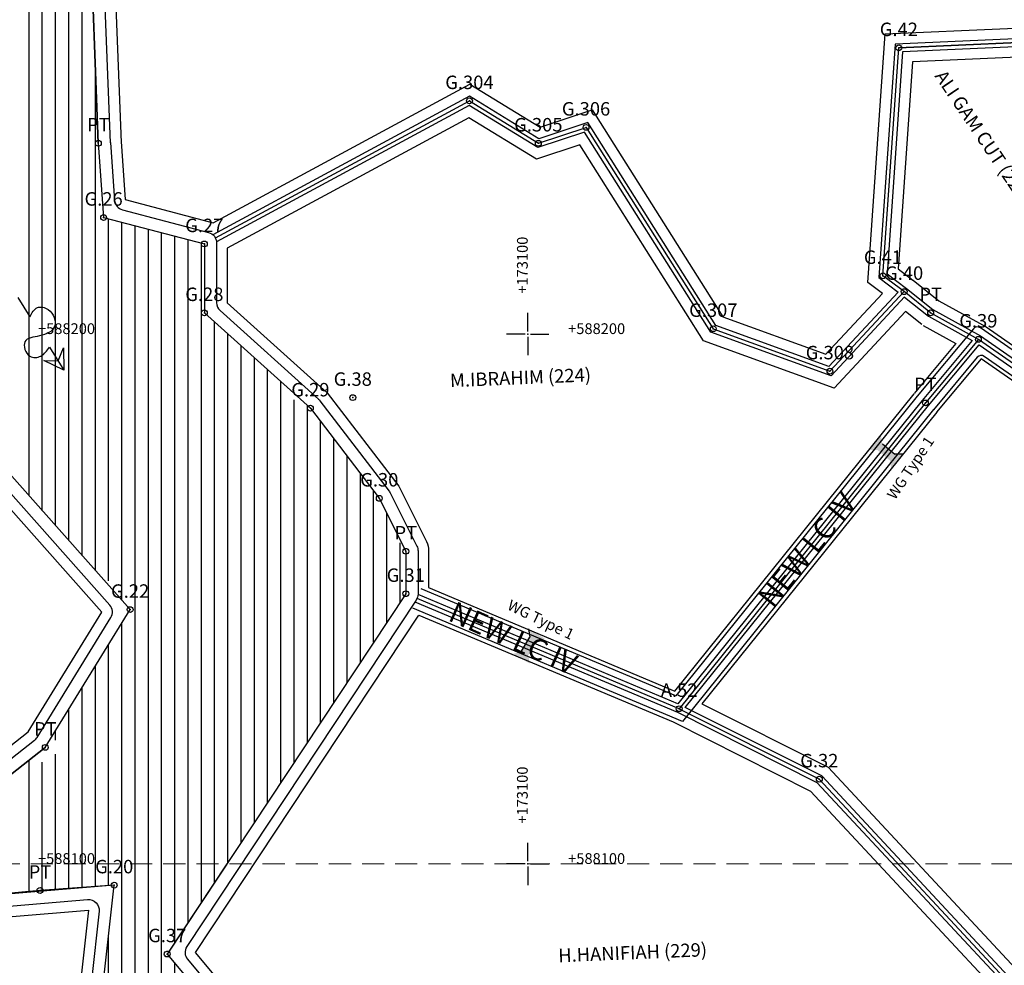
# Model space of a CAD drawing. Units: inches. Extents: x -107 to 51891, y -644 to 12738.
# Drawn here: x 6499 to 6544, y 3710 to 3753 of the extents above; entities that cross this region are included whole.
import ezdxf
from ezdxf.enums import TextEntityAlignment as Align

# ---------------------------------------------------------------- set-up
doc = ezdxf.new("R2010")
doc.units = ezdxf.units.IN
doc.header["$MEASUREMENT"] = 0
doc.linetypes.add('DASHDOT', pattern=[1, 0.5, -0.25, 0, -0.25])
doc.linetypes.add('DASHEDX2', pattern=[1.5, 1, -0.5])
for name, color, linetype in [('BANGUNAN', 5, 'Continuous'), ('BATAS DESA', 6, 'Continuous'), ('BULAT1', 7, 'Continuous'), ('Double', 144, 'Continuous'), ('Grid', 7, 'Continuous'), ('Nama 1', 7, 'Continuous'), ('PATOK1', 7, 'Continuous'), ('tambak', 7, 'Continuous'), ('Tanggul', 7, 'Continuous')]:
    doc.layers.add(name, color=color, linetype=linetype)
doc.layers.add('Sal_existing', color=1, linetype='Continuous', lineweight=15)
doc.styles.add('L100', font='simplex.shx', dxfattribs={"height": 0.254})
doc.styles.add('L80', font='simplex.shx', dxfattribs={"height": 0.203})
doc.styles.get("Standard").update_dxf_attribs({"font": 'simplex.shx'})

msp = doc.modelspace()

# ---------------------------------------------------------------- hatches: boundary and pattern name
at = {"layer": 'BATAS DESA'}
h = msp.add_hatch(color=6, dxfattribs=at)
h.paths.add_polyline_path([(6538.296, 3733.809), (6537.744, 3733.146), (6538.129, 3733.155), (6538.357, 3733.429)])
h.paths.add_polyline_path([(6538.929, 3732.955), (6538.698, 3732.681), (6538.758, 3732.301), (6539.311, 3732.964)])
for points in [[(6538.358, 3733.43), (6538.127, 3733.154), (6538.697, 3732.679), (6538.929, 3732.955)], [(6522.023, 3724.038), (6522.332, 3723.853), (6522.713, 3724.489), (6522.406, 3724.676)]]:
    msp.add_hatch(color=6, dxfattribs=at).paths.add_polyline_path(points)
h = msp.add_hatch(color=6, dxfattribs=at)
h.paths.add_polyline_path([(6521.659, 3723.919), (6522.398, 3723.475), (6522.33, 3723.854), (6522.025, 3724.037)])
h.paths.add_polyline_path([(6522.406, 3724.676), (6522.712, 3724.489), (6523.078, 3724.607), (6522.338, 3725.051)])

# ---------------------------------------------------------------- linework, layer by layer
at = {"layer": 'BANGUNAN', "lineweight": -3}
for points in [[(6499.217, 3740.063), (6499.771, 3739.188)], [(6500.648, 3737.805), (6501.31, 3736.76)]]:
    msp.add_lwpolyline(points, dxfattribs=at)
msp.add_lwpolyline([(6501.31, 3736.76), (6500.394, 3737.208), (6501.042, 3737.184), (6501.296, 3737.78)], close=True, dxfattribs=at)
msp.add_spline([(6499.771, 3739.188), (6500.105, 3739.597), (6500.594, 3739.511), (6500.882, 3738.745), (6500.206, 3738.316), (6499.542, 3738.053), (6499.759, 3737.399), (6500.268, 3737.406), (6500.648, 3737.805)], degree=3, dxfattribs=at)
at = {"layer": 'BATAS DESA', "color": 6}
for p, q in [((6538.358, 3733.43), (6538.929, 3732.955)), ((6539.311, 3732.964), (6538.926, 3732.955)), ((6522.338, 3725.051, 0.105), (6522.406, 3724.673, 0.105)), ((6522.023, 3724.038, 0.105), (6522.406, 3724.676, 0.105))]:
    msp.add_line(p, q, dxfattribs=at)
at = {"layer": 'BULAT1', "color": 1, "ltscale": 10}
for centre in [(6539.105, 3751.362), (6519.665, 3748.962), (6524.945, 3747.762), (6502.865, 3747.042), (6522.785, 3747.042), (6503.105, 3743.682), (6507.665, 3742.482), (6538.385, 3741.042), (6539.345, 3740.322), (6507.665, 3739.362), (6540.545, 3739.362), (6530.705, 3738.642), (6542.705, 3738.162), (6535.985, 3736.722), (6514.385, 3735.522), (6540.305, 3735.282), (6512.465, 3735.042), (6515.585, 3730.962), (6516.785, 3728.562), (6516.785, 3726.642), (6504.305, 3725.922), (6529.159, 3721.434, 0.24), (6500.465, 3719.682), (6535.505, 3718.242), (6503.585, 3713.442), (6500.225, 3713.202), (6505.985, 3710.322)]:
    msp.add_circle(centre, 0.132, dxfattribs=at)
for p in [(6539.105, 3751.362), (6519.665, 3748.962), (6524.945, 3747.762), (6502.865, 3747.042), (6522.785, 3747.042), (6503.105, 3743.682), (6507.665, 3742.482), (6538.385, 3741.042), (6539.345, 3740.322), (6507.665, 3739.362), (6540.545, 3739.362), (6530.705, 3738.642), (6542.705, 3738.162), (6535.985, 3736.722), (6514.385, 3735.522), (6540.305, 3735.282), (6512.465, 3735.042), (6515.585, 3730.962), (6516.785, 3728.562), (6516.785, 3726.642), (6504.305, 3725.922), (6529.159, 3721.434, 0.24), (6500.465, 3719.682), (6535.505, 3718.242), (6503.585, 3713.442), (6500.225, 3713.202), (6505.985, 3710.322)]:
    msp.add_point(p, dxfattribs=at)
at = {"layer": 'Double', "color": 6}
for points in [[(6520.043, 3782.237), (6519.36, 3782.692), (6513.888, 3777.503), (6508.593, 3775.424), (6505.937, 3767.456), (6505.937, 3761.114), (6503.54, 3756.319), (6503.896, 3747.082)], [(6503.894, 3747.116), (6504.082, 3744.492), (6508.06, 3743.446), (6519.686, 3749.724), (6522.868, 3747.766), (6525.227, 3748.552), (6531.143, 3739.185), (6535.8, 3737.492), (6538.361, 3740.235), (6537.702, 3740.73), (6538.488, 3751.995), (6549.564, 3752.488)], [(6556.469, 3741.754), (6549.581, 3751.167), (6539.722, 3750.729), (6539.068, 3741.355), (6539.743, 3740.849)], [(6539.755, 3740.839), (6540.914, 3739.912), (6543.055, 3738.723), (6554.028, 3731.089), (6555.786, 3730.61), (6561.529, 3735.147), (6556.472, 3741.743)], [(6540.211, 3738.793), (6541.688, 3737.972), (6539.797, 3735.704)], [(6559.924, 3723.384), (6555.976, 3729.19), (6553.461, 3729.875), (6542.825, 3737.275), (6540.813, 3734.861)], [(6540.818, 3734.867), (6530.185, 3721.656), (6535.907, 3718.779), (6545.607, 3708.352)], [(6512.693, 3703.884), (6507.269, 3710.393), (6517.382, 3725.675), (6528.882, 3720.834), (6535.102, 3717.706), (6544.553, 3707.546), (6547.512, 3701.371), (6541.308, 3695.981)]]:
    msp.add_lwpolyline(points, dxfattribs=at)
at = {"layer": 'Double', "color": 144}
for points in [[(6522.398, 3780.44), (6522.847, 3779.632, 0.069687), (6522.927, 3779.525), (6527.575, 3774.878), (6524.481, 3771.546), (6526.69, 3767.864), (6526.935, 3765.416), (6529.001, 3764.125), (6530.472, 3764.615), (6534.428, 3763.626), (6535.177, 3766.124), (6536.197, 3766.736), (6539.498, 3763.434), (6540.934, 3763.195), (6550.392, 3752.791), (6549.812, 3752.018), (6538.937, 3751.535), (6538.199, 3740.957), (6539.077, 3740.299)], [(6562.482, 3734.693), (6556.853, 3742.035), (6556.856, 3742.037), (6549.817, 3751.658), (6539.273, 3751.19), (6538.571, 3741.127), (6539.455, 3740.465), (6540.646, 3739.512), (6542.8, 3738.315), (6553.822, 3730.648), (6555.894, 3730.083), (6562.073, 3734.965, -0.385964), (6563.457, 3734.871), (6568.619, 3729.506, 0.383486), (6569.26, 3729.459), (6571.01, 3730.818)]]:
    msp.add_lwpolyline(points, format="xyb", dxfattribs=at)
for points in [[(6539.081, 3740.303), (6535.935, 3736.932), (6530.824, 3738.79), (6525.022, 3747.978), (6522.808, 3747.24), (6519.671, 3749.17), (6508.055, 3742.897)], [(6539.366, 3740.081), (6536.035, 3736.512), (6530.586, 3738.494), (6524.868, 3747.547), (6522.762, 3746.845), (6519.659, 3748.755), (6508.216, 3742.575)], [(6539.363, 3740.078), (6540.444, 3739.212), (6542.428, 3738.11), (6540.166, 3735.396), (6529.104, 3721.652), (6517.337, 3726.605)], [(6548.416, 3701.429), (6545.255, 3708.025), (6535.615, 3718.389), (6529.439, 3721.494), (6540.444, 3735.168), (6542.738, 3737.92), (6553.668, 3730.317), (6556.273, 3729.606), (6560.321, 3723.653), (6569.156, 3713.148), (6567.717, 3702.835), (6569.725, 3700.074), (6573.357, 3699.59), (6579.643, 3695.166), (6577.511, 3692.56), (6584.328, 3684.526)], [(6517.191, 3726.276), (6529.083, 3721.27), (6535.395, 3718.096), (6544.954, 3707.82), (6548.109, 3701.236)]]:
    msp.add_lwpolyline(points, dxfattribs=at)
at = {"layer": 'Double', "color": 6}
msp.add_lwpolyline([(6518.122, 3675.506), (6514.715, 3672.223), (6512.245, 3670.924), (6511.513, 3671.341), (6510.73, 3671.536), (6510.045, 3672.678), (6507.419, 3673.872), (6498.827, 3689.624), (6489.683, 3697.492), (6494.322, 3704.606, 0.100814), (6494.463, 3704.962), (6495.67, 3711.747), (6502.421, 3712.31), (6502.075, 3709.178, 0.172457), (6502.222, 3708.552), (6508.718, 3698.483)], format="xyb", dxfattribs=at)
at = {"layer": 'Grid', "color": 3, "linetype": 'DASHDOT', "lineweight": 30, "ltscale": 10}
for points in [[(6522.305, 3738.522), (6522.305, 3739.362)], [(6522.185, 3738.402), (6521.345, 3738.402)], [(6522.425, 3738.402), (6523.265, 3738.402)], [(6522.305, 3738.282), (6522.305, 3737.442)], [(6522.305, 3714.522), (6522.305, 3715.362)], [(6522.185, 3714.402), (6521.345, 3714.402)], [(6522.425, 3714.402), (6523.265, 3714.402)], [(6522.305, 3714.282), (6522.305, 3713.442)]]:
    msp.add_lwpolyline(points, dxfattribs=at)
at = {"layer": 'Grid', "color": 0, "linetype": 'DASHEDX2', "lineweight": 5}
msp.add_lwpolyline([(6306.305, 3714.402), (7266.305, 3714.402)], dxfattribs=at)
at = {"layer": 'Grid', "color": 3, "linetype": 'DASHDOT', "lineweight": 30, "ltscale": 10}
for p in [(6522.305, 3738.402), (6522.305, 3714.402)]:
    msp.add_point(p, dxfattribs=at)
at = {"layer": 'Sal_existing', "color": 1, "lineweight": 30}
for points in [[(6494.465, 3758.082), (6502.625, 3757.602), (6502.475, 3757.143), (6502.865, 3747.042), (6503.105, 3743.682), (6507.665, 3742.482), (6507.665, 3739.362), (6512.465, 3735.042), (6515.585, 3730.962), (6516.785, 3728.562), (6516.785, 3726.642), (6505.985, 3710.322), (6511.985, 3703.122)], [(6495.677, 3715.923), (6500.465, 3719.682), (6504.305, 3725.922), (6489.185, 3742.962)], [(6503.103, 3709.09), (6503.585, 3713.442), (6494.945, 3712.722)]]:
    msp.add_lwpolyline(points, dxfattribs=at)
at = {"layer": 'Sal_existing', "color": 1, "lineweight": -3, "ltscale": 10, "extrusion": (-0.999255, -0.038581, 0), "elevation": -6642.587}
msp.add_lwpolyline([(-3493.367, 0), (-3503.475, 0.259)], dxfattribs=at)
at = {"layer": 'Sal_existing', "color": 1, "lineweight": -3, "ltscale": 10}
for points in [[(6502.865, 3747.042), (6503.105, 3743.682), (6507.665, 3742.482), (6507.665, 3739.362), (6512.465, 3735.042), (6515.585, 3730.962), (6516.785, 3728.562), (6516.785, 3726.642), (6505.985, 3710.322), (6511.985, 3703.122), (6522.785, 3692.082), (6534.305, 3689.442), (6541.985, 3695.202)], [(6500.465, 3719.682), (6504.305, 3725.922), (6489.185, 3742.962)], [(6527.105, 3681.522), (6515.345, 3679.602), (6517.745, 3689.442), (6509.585, 3699.042), (6503.103, 3709.09), (6503.585, 3713.442), (6500.225, 3713.202), (6494.945, 3712.722), (6494.705, 3713.922)]]:
    msp.add_lwpolyline(points, dxfattribs=at)
at = {"layer": 'Sal_existing', "color": 1, "lineweight": -3, "ltscale": 10, "extrusion": (0.617616, -0.78648, 0), "elevation": 1089.337}
msp.add_lwpolyline([(7409.82, 0), (7403.732, 0.255)], dxfattribs=at)
at = {"layer": 'tambak', "color": 2, "lineweight": 30, "ltscale": 10, "extrusion": (0.779019, -0.627001, 0)}
for p, q in [((6539.931, 3735.583), (6529.012, 3722.016, 0.235)), ((6540.679, 3734.981), (6529.306, 3720.851, 0.245))]:
    msp.add_line(p, q, dxfattribs=at)
at = {"layer": 'tambak', "lineweight": -3, "ltscale": 10, "extrusion": (0.779019, -0.627001, 0)}
msp.add_line((6540.305, 3735.282), (6529.159, 3721.434, 0.24), dxfattribs=at)
at = {"layer": 'tambak', "color": 2, "lineweight": 30, "ltscale": 10, "extrusion": (-0.387956, -0.921678, 0)}
for p, q in [((6529.012, 3722.016, 0.234), (6517.482, 3726.869, 0.01)), ((6529.306, 3720.851, 0.246), (6517.11, 3725.985, 0.01))]:
    msp.add_line(p, q, dxfattribs=at)
at = {"layer": 'tambak', "lineweight": -3, "ltscale": 10, "extrusion": (-0.387956, -0.921678, 0)}
msp.add_line((6529.159, 3721.434, 0.24), (6517.296, 3726.427, 0.01), dxfattribs=at)
at = {"layer": 'tambak', "lineweight": -3, "ltscale": 10}
for points in [[(6540.996, 3763.534), (6550.625, 3752.802), (6549.905, 3751.842), (6539.105, 3751.362), (6549.905, 3751.842), (6557.105, 3742.002), (6562.625, 3734.802), (6568.865, 3728.322), (6571.387, 3730.386)], [(6508.166, 3742.753), (6519.665, 3748.962), (6522.785, 3747.042), (6524.945, 3747.762), (6530.705, 3738.642), (6535.985, 3736.722), (6539.345, 3740.322), (6538.385, 3741.042), (6539.105, 3751.362)], [(6542.705, 3738.162), (6540.545, 3739.362), (6539.345, 3740.322)], [(6556.385, 3729.762), (6553.745, 3730.482), (6542.705, 3738.162), (6540.305, 3735.282)], [(6545.105, 3707.922), (6535.505, 3718.242)]]:
    msp.add_lwpolyline(points, dxfattribs=at)
at = {"layer": 'tambak', "color": 92}
for points in [[(6499.73, 3738.207), (6499.73, 3739.011), (6499.73, 3757.773)], [(6500.33, 3739.618), (6500.33, 3757.737)], [(6500.93, 3737.188), (6500.93, 3737.361), (6500.93, 3739.011), (6500.93, 3757.702)], [(6501.53, 3729.05), (6501.53, 3739.011), (6501.53, 3757.667)], [(6502.13, 3744.979), (6502.13, 3757.631)], [(6502.73, 3748.339), (6502.73, 3750.549)], [(6502.73, 3747.126), (6502.73, 3748.339)], [(6502.73, 3744.979), (6502.73, 3747.126)], [(6502.13, 3728.374), (6502.13, 3739.011), (6502.13, 3744.979)], [(6502.73, 3727.698), (6502.73, 3739.011), (6502.73, 3744.979)], [(6503.33, 3727.219), (6503.33, 3743.623)], [(6503.93, 3726.345), (6503.93, 3743.465)], [(6504.53, 3726.305), (6504.53, 3743.307)], [(6505.13, 3726.305), (6505.13, 3743.149)], [(6505.73, 3705.019), (6505.73, 3714.402), (6505.73, 3742.992)], [(6506.33, 3710.843), (6506.33, 3714.402), (6506.33, 3741.347), (6506.33, 3742.834)], [(6506.93, 3711.75), (6506.93, 3714.402), (6506.93, 3741.347), (6506.93, 3742.676)], [(6507.53, 3740.659), (6507.53, 3742.518)], [(6507.53, 3712.656), (6507.53, 3714.402), (6507.53, 3740.659)], [(6500.33, 3730.402), (6500.33, 3739.618)], [(6508.13, 3713.563), (6508.13, 3714.402), (6508.13, 3738.944)], [(6508.73, 3714.47), (6508.73, 3738.404)], [(6499.73, 3731.079), (6499.73, 3738.207)], [(6509.33, 3715.376), (6509.33, 3737.864)], [(6500.93, 3729.726), (6500.93, 3737.188)], [(6509.93, 3716.283), (6509.93, 3737.324)], [(6510.53, 3718.492), (6510.53, 3736.784)], [(6511.13, 3719.042), (6511.13, 3736.244)], [(6511.73, 3719.003), (6511.73, 3735.425)], [(6512.33, 3719.91), (6512.33, 3735.164)], [(6512.93, 3720.816), (6512.93, 3734.435)], [(6513.53, 3733.464), (6513.53, 3733.65)], [(6513.53, 3721.723), (6513.53, 3733.65)], [(6514.13, 3722.63), (6514.13, 3732.865)], [(6514.73, 3723.536), (6514.73, 3732.081)], [(6515.33, 3724.443), (6515.33, 3731.296)], [(6515.93, 3727.939), (6515.93, 3730.273)], [(6516.53, 3728.685), (6516.53, 3728.945)], [(6516.53, 3727.939), (6516.53, 3728.685)], [(6515.93, 3725.35), (6515.93, 3727.939)], [(6516.53, 3726.256), (6516.53, 3727.939)], [(6504.53, 3714.402), (6504.53, 3726.305)], [(6505.13, 3705.949), (6505.13, 3714.402), (6505.13, 3726.305)], [(6503.93, 3714.402), (6503.93, 3725.312)], [(6503.33, 3714.402), (6503.33, 3724.337)], [(6502.73, 3714.402), (6502.73, 3723.362)], [(6502.13, 3714.402), (6502.13, 3722.387)], [(6501.53, 3714.402), (6501.53, 3721.412)], [(6500.93, 3720.012), (6500.93, 3720.437)], [(6500.93, 3714.402), (6500.93, 3719.369)], [(6499.73, 3714.402), (6499.73, 3719.105)], [(6500.33, 3714.402), (6500.33, 3719.013)], [(6511.13, 3718.096), (6511.13, 3719.042)], [(6510.53, 3717.19), (6510.53, 3718.492)], [(6499.73, 3713.157), (6499.73, 3714.402)], [(6500.33, 3713.21), (6500.33, 3714.402)], [(6500.93, 3713.253), (6500.93, 3714.402)], [(6501.53, 3713.295), (6501.53, 3714.402)], [(6502.13, 3713.338), (6502.13, 3714.402)], [(6502.73, 3713.381), (6502.73, 3714.402)], [(6503.33, 3713.424), (6503.33, 3714.402)], [(6503.93, 3707.809), (6503.93, 3714.402)], [(6504.53, 3706.879), (6504.53, 3714.402)], [(6503.33, 3708.739), (6503.33, 3711.134)], [(6506.33, 3704.089), (6506.33, 3709.909)]]:
    msp.add_lwpolyline(points, dxfattribs=at)
at = {"layer": 'tambak', "color": 2, "lineweight": 30, "ltscale": 10}
for points in [[(6571.373, 3730.401), (6569.206, 3728.719, -0.383486), (6568.566, 3728.765), (6563.059, 3734.489, 0.385964), (6562.415, 3734.532), (6556.943, 3730.209, -0.238098), (6556.732, 3730.165), (6553.991, 3730.913, -0.085596), (6553.917, 3730.947), (6542.798, 3738.682, 0.388974), (6542.477, 3738.639), (6539.936, 3735.59)], [(6562.327, 3733.239), (6557.158, 3729.155, -0.238098), (6556.946, 3729.112), (6553.579, 3730.03, -0.085596), (6553.505, 3730.065), (6542.973, 3737.391, 0.388974), (6542.651, 3737.348), (6540.674, 3734.975)]]:
    msp.add_lwpolyline(points, format="xyb", dxfattribs=at)
at = {"layer": 'tambak', "lineweight": -3, "ltscale": 10, "extrusion": (0.449294, 0.893384, 0), "elevation": 6258.179}
msp.add_lwpolyline([(-4161.03, 0.24), (-4168.134, 0)], dxfattribs=at)
at = {"layer": 'tambak', "color": 1, "lineweight": 0}
msp.add_lwpolyline([(6512.077, 3703.028, -0.664212), (6511.853, 3703.122, -0.222585), (6511.9, 3703.224), (6506.069, 3710.221, -0.635878), (6505.853, 3710.322, -0.597867), (6506.058, 3710.432), (6508.685, 3714.402)], format="xyb", dxfattribs=at)
at = {"layer": 'Tanggul', "color": 4, "ltscale": 10}
msp.add_lwpolyline([(6503.417, 3747.064), (6503.06, 3756.3, -0.126224), (6503.11, 3756.534), (6505.406, 3761.126, 0.116434), (6505.457, 3761.34), (6505.457, 3767.456, -0.080612), (6505.482, 3767.608), (6508.138, 3775.576, -0.222295), (6508.417, 3775.871), (6513.538, 3777.881, 0.096503), (6513.693, 3777.98), (6519.165, 3783.169, 0.362006), (6519.284, 3784.176), (6510.821, 3797.165)], format="xyb", dxfattribs=at)
at = {"layer": 'Tanggul', "color": 6}
for points in [[(6540.144, 3738.837), (6539.41, 3739.425), (6536.17, 3735.953), (6530.267, 3738.099), (6524.663, 3746.973), (6522.701, 3746.319), (6519.643, 3748.201), (6508.697, 3742.289), (6508.697, 3739.822), (6513.227, 3735.745), (6516.464, 3731.511), (6517.716, 3729.009, -0.116434), (6517.817, 3728.579), (6517.817, 3726.924), (6528.957, 3722.235), (6539.792, 3735.697)], [(6486.554, 3741.763), (6484.809, 3741.414), (6483.241, 3738.67), (6492.863, 3724.356, -0.049128), (6492.907, 3724.273), (6495.804, 3717.334), (6499.683, 3720.38), (6503.024, 3725.81), (6488.52, 3742.156), (6486.907, 3741.834)]]:
    msp.add_lwpolyline(points, format="xyb", dxfattribs=at)
at = {"layer": 'Tanggul', "color": 4}
for points in [[(6503.416, 3747.082), (6503.603, 3744.458, 0.320924), (6503.96, 3744.028), (6507.859, 3743.002, -0.340703), (6508.217, 3742.538), (6508.217, 3739.822, 0.212615), (6508.376, 3739.465), (6512.839, 3735.448, -0.046317), (6512.899, 3735.383), (6516.028, 3731.292, -0.047335), (6516.076, 3731.215), (6517.286, 3728.794, -0.116434), (6517.337, 3728.579), (6517.337, 3726.621, -0.1472), (6517.257, 3726.356), (6506.869, 3710.658, 0.331206), (6506.901, 3710.086), (6512.325, 3703.577)], [(6493.818, 3715.164), (6499.979, 3720.003, 0.088589), (6500.091, 3720.129), (6503.433, 3725.559, 0.330674), (6503.383, 3726.129), (6488.736, 3742.637, -0.334971)], [(6453.914, 3705.266), (6458.812, 3700.663, 0.050055), (6458.888, 3700.605), (6463.594, 3697.692, 0.362342), (6464.903, 3697.877), (6470.979, 3704.604, -0.254261), (6471.411, 3704.756), (6472.818, 3704.529, -0.157719), (6473.081, 3704.395), (6483.446, 3694.029, 0.387006), (6484.834, 3693.964), (6489.07, 3697.472, 0.075468), (6489.166, 3697.579), (6493.92, 3704.868, 0.100814), (6493.991, 3705.046), (6495.198, 3711.831, -0.340185), (6495.63, 3712.225), (6502.381, 3712.788, -0.472041), (6502.898, 3712.257), (6502.552, 3709.125, 0.172457), (6502.626, 3708.812), (6509.121, 3698.743)]]:
    msp.add_lwpolyline(points, format="xyb", dxfattribs=at)

# ---------------------------------------------------------------- texts
at = {"layer": 'Grid', "color": 3, "linetype": 'DASHDOT', "lineweight": 30, "ltscale": 10, "style": 'L80'}
for p in [(6522.305, 3741.522), (6522.305, 3717.522)]:
    msp.add_text('+173100', height=0.4872, rotation=90, dxfattribs=at).set_placement(p, align=Align.CENTER)
for s, p in [('+588200', (6501.425, 3738.402)), ('+588200', (6525.425, 3738.402)), ('+588100', (6501.425, 3714.402)), ('+588100', (6525.425, 3714.402))]:
    msp.add_text(s, height=0.4872, dxfattribs=at).set_placement(p, align=Align.CENTER)
at = {"layer": 'Nama 1', "ltscale": 10, "style": 'L100'}
for s, rotation, p in [('ALI GAM CUT (225)', 303.9635, (6542.936, 3747.315)), ('M.IBRAHIM (224)', 2.3637, (6521.976, 3736.431)), ('H.HANIFIAH (229)', 2.3637, (6527.053, 3710.39))]:
    msp.add_text(s, height=0.6096, rotation=rotation, dxfattribs=at).set_placement(p, align=Align.MIDDLE_CENTER)
at = {"layer": 'PATOK1', "color": 3, "ltscale": 10, "style": 'L100'}
for s, p in [('G.42', (6539.105, 3752.202)), ('G.304', (6519.665, 3749.802)), ('G.306', (6524.945, 3748.602)), ('PT', (6502.865, 3747.882)), ('G.305', (6522.785, 3747.882)), ('G.26', (6503.105, 3744.522)), ('G.27', (6507.665, 3743.322)), ('G.41', (6538.385, 3741.882)), ('G.40', (6539.345, 3741.162)), ('G.28', (6507.665, 3740.202)), ('PT', (6540.545, 3740.202)), ('G.307', (6530.705, 3739.482)), ('G.39', (6542.705, 3739.002)), ('G.308', (6535.985, 3737.562)), ('G.38', (6514.385, 3736.362)), ('G.29', (6512.465, 3735.882)), ('PT', (6540.305, 3736.122)), ('G.30', (6515.585, 3731.802)), ('PT', (6516.785, 3729.402)), ('G.31', (6516.785, 3727.482)), ('G.22', (6504.305, 3726.762)), ('A.52', (6529.159, 3722.274, 0.24)), ('PT', (6500.465, 3720.522)), ('G.32', (6535.505, 3719.082)), ('PT', (6500.225, 3714.042)), ('G.20', (6503.585, 3714.282)), ('G.37', (6505.985, 3711.162))]:
    msp.add_text(s, height=0.6096, dxfattribs=at).set_placement(p, align=Align.MIDDLE_CENTER)
at = {"layer": 'tambak', "color": 3, "ltscale": 10, "style": 'L100'}
for rotation, p in [(56.3069, (6539.631, 3732.344)), (334.1233, (6522.902, 3725.463, 0.105))]:
    msp.add_text('WG Type 1', height=0.4877, rotation=rotation, dxfattribs=at).set_placement(p, align=Align.MIDDLE_CENTER)
at = {"layer": 'tambak', "color": 151, "char_height": 0.96, "width": 9.01332, "attachment_point": 1}
for insert, rotation in [((6532.648, 3726.546), 51.0512), ((6519.042, 3726.328), 335.7874)]:
    msp.add_mtext('{\\fBook Antiqua|b1|i0|c0|p18;NEW LC IV}', dxfattribs=dict(at, insert=insert, rotation=rotation))

doc.saveas('drawing.dxf')
